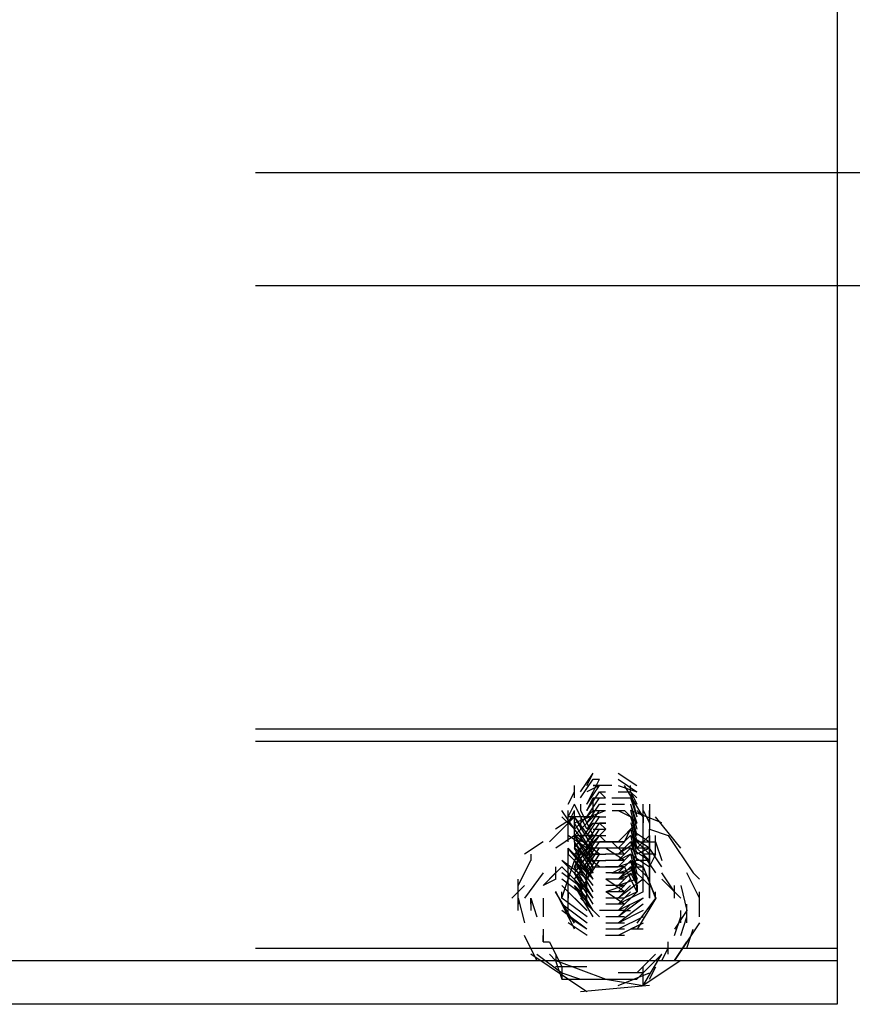
# Model space of a CAD drawing. Units: inches. Extents: x 0 to 11, y 0 to 11.2.
# Drawn here: x 8.7 to 8.8, y 4.8 to 5 of the extents above; entities that cross this region are included whole.
import ezdxf

# ---------------------------------------------------------------- set-up
doc = ezdxf.new("R2010")
doc.units = ezdxf.units.IN
doc.header["$MEASUREMENT"] = 0
doc.layers.add('Layer 1', color=7, linetype='Continuous')

msp = doc.modelspace()

# ---------------------------------------------------------------- linework, layer by layer
at = {"layer": 'Layer 1', "color": 7, "lineweight": 25}
for points in [[(8.81746, 4.96979), (8.81746, 4.94087)], [(8.81746, 4.94087), (8.81746, 4.93591)], [(8.81746, 4.93591), (8.81746, 4.83013)], [(8.81746, 4.93177), (8.7406, 4.93177)], [(8.86125, 4.93177), (8.81663, 4.93177)], [(8.7406, 4.91689), (8.87035, 4.91689)], [(8.81746, 4.85823), (8.7406, 4.85823)], [(8.81746, 4.85658), (8.7406, 4.85658)], [(8.78357, 4.84996), (8.78522, 4.85243)], [(8.78357, 4.84914), (8.78522, 4.85162)], [(8.78357, 4.84914), (8.78522, 4.85162)], [(8.7844, 4.85078), (8.78522, 4.85243)], [(8.78522, 4.85162), (8.78605, 4.85162)], [(8.78522, 4.85162), (8.78605, 4.85162)], [(8.78523, 4.84996), (8.78605, 4.85162)], [(8.78853, 4.85243), (8.79101, 4.85078)], [(8.78853, 4.85162), (8.79101, 4.84996)], [(8.78275, 4.84914), (8.78275, 4.85078)], [(8.7844, 4.84831), (8.78605, 4.85078)], [(8.78605, 4.85078), (8.7844, 4.84996)], [(8.7844, 4.84831), (8.78605, 4.85078)], [(8.78522, 4.85078), (8.78606, 4.85078)], [(8.78771, 4.85078), (8.78522, 4.85078)], [(8.78522, 4.85078), (8.78605, 4.85078)], [(8.78853, 4.85078), (8.79101, 4.84996)], [(8.79183, 4.84666), (8.78936, 4.85078)], [(8.79018, 4.84996), (8.79018, 4.85078)], [(8.78192, 4.84831), (8.78275, 4.84996)], [(8.7844, 4.84831), (8.78522, 4.84996)], [(8.7844, 4.84831), (8.78522, 4.84996)], [(8.7844, 4.84748), (8.78605, 4.84996)], [(8.7844, 4.84666), (8.78606, 4.84914), (8.78687, 4.84914)], [(8.7844, 4.84749), (8.78522, 4.84914)], [(8.78441, 4.84748), (8.78523, 4.84914)], [(8.78522, 4.84914), (8.78606, 4.84914)], [(8.78523, 4.84914), (8.78605, 4.84914)], [(8.78523, 4.8483), (8.78523, 4.84914)], [(8.78523, 4.8483), (8.78523, 4.84914)], [(8.78605, 4.84996), (8.78687, 4.84996)], [(8.78606, 4.84996), (8.78687, 4.84914)], [(8.78771, 4.84914), (8.79018, 4.84914)], [(8.78853, 4.84996), (8.79018, 4.84996), (8.79101, 4.84914)], [(8.78853, 4.84914), (8.79019, 4.84914)], [(8.79018, 4.84996), (8.79101, 4.84666)], [(8.79018, 4.84914), (8.79101, 4.84666)], [(8.79019, 4.84996), (8.79101, 4.8483)], [(8.78275, 4.845), (8.7811, 4.84748)], [(8.78192, 4.84666), (8.78275, 4.84831)], [(8.78192, 4.84582), (8.78275, 4.84749)], [(8.78192, 4.84582), (8.78275, 4.84749)], [(8.78192, 4.84582), (8.78192, 4.84748)], [(8.78192, 4.84582), (8.78275, 4.84748)], [(8.78192, 4.84582), (8.78275, 4.84748)], [(8.78192, 4.84665), (8.78192, 4.84748)], [(8.7844, 4.84501), (8.78274, 4.8483)], [(8.78275, 4.84666), (8.78275, 4.84749)], [(8.78275, 4.84418), (8.78275, 4.84749)], [(8.78275, 4.84583), (8.78687, 4.84748)], [(8.78276, 4.84665), (8.78276, 4.84748)], [(8.78276, 4.84418), (8.78276, 4.84748)], [(8.78276, 4.84501), (8.78523, 4.84748)], [(8.78276, 4.84501), (8.78523, 4.84748)], [(8.78357, 4.84748), (8.78522, 4.84417), (8.78357, 4.84417)], [(8.78358, 4.84748), (8.78358, 4.8483)], [(8.78358, 4.84748), (8.78358, 4.8483)], [(8.7844, 4.84582), (8.78606, 4.84831)], [(8.7844, 4.84582), (8.78606, 4.84831)], [(8.78441, 4.84501), (8.78605, 4.84748)], [(8.78523, 4.84665), (8.78523, 4.8483)], [(8.78523, 4.84665), (8.78523, 4.8483)], [(8.78523, 4.84748), (8.78605, 4.84748)], [(8.78523, 4.84748), (8.78605, 4.84748)], [(8.78606, 4.84831), (8.78687, 4.84831)], [(8.78606, 4.84749), (8.78687, 4.84749)], [(8.78606, 4.84749), (8.78687, 4.84749)], [(8.78772, 4.8483), (8.78935, 4.8483)], [(8.78772, 4.8483), (8.78935, 4.8483)], [(8.78772, 4.84748), (8.78935, 4.84748), (8.79019, 4.84665)], [(8.78853, 4.84748), (8.79019, 4.84665), (8.79101, 4.84583)], [(8.79018, 4.84831), (8.79101, 4.84582)], [(8.79018, 4.84831), (8.79101, 4.845)], [(8.79018, 4.84749), (8.79101, 4.84418)], [(8.79432, 4.84583), (8.79018, 4.84748)], [(8.79101, 4.84748), (8.79184, 4.84665), (8.79184, 4.84583)], [(8.79101, 4.84748), (8.79184, 4.84665), (8.79184, 4.84583)], [(8.79183, 4.84749), (8.79267, 4.84582), (8.79267, 4.84666)], [(8.79183, 4.84749), (8.79267, 4.84582), (8.79267, 4.84666)], [(8.79184, 4.84748), (8.79184, 4.8483)], [(8.79184, 4.84748), (8.79266, 4.84583), (8.79266, 4.84665)], [(8.79184, 4.84583), (8.79184, 4.84748)], [(8.79266, 4.84665), (8.79266, 4.84748)], [(8.79267, 4.84831), (8.79267, 4.845)], [(8.79267, 4.84831), (8.79267, 4.84582)], [(8.79267, 4.84748), (8.79267, 4.84582), (8.79267, 4.84666)], [(8.77944, 4.84334), (8.78275, 4.84665)], [(8.78275, 4.84665), (8.78026, 4.84501)], [(8.78275, 4.845), (8.7811, 4.84666)], [(8.78605, 4.84665), (8.78191, 4.84665)], [(8.78192, 4.84418), (8.78192, 4.84666)], [(8.78192, 4.84418), (8.78192, 4.84666)], [(8.78192, 4.84417), (8.78192, 4.84666)], [(8.78192, 4.84417), (8.78192, 4.84666)], [(8.78192, 4.84583), (8.78192, 4.84665)], [(8.78522, 4.84252), (8.78275, 4.84666)], [(8.78522, 4.84335), (8.78275, 4.84666)], [(8.78276, 4.84418), (8.78523, 4.84665)], [(8.78276, 4.84418), (8.78523, 4.84665)], [(8.78358, 4.84665), (8.78358, 4.84583)], [(8.78441, 4.84418), (8.78605, 4.84665), (8.78688, 4.84665)], [(8.78441, 4.84418), (8.78605, 4.84665)], [(8.79018, 4.84666), (8.79101, 4.84418)], [(8.79019, 4.84665), (8.79101, 4.84334)], [(8.79266, 4.84583), (8.79266, 4.84665)], [(8.7968, 4.84252), (8.79348, 4.84665)], [(8.78192, 4.84418), (8.78192, 4.84501)], [(8.78275, 4.84253), (8.78522, 4.84582)], [(8.78275, 4.84253), (8.78522, 4.84582)], [(8.78522, 4.8417), (8.78275, 4.84582)], [(8.78275, 4.84334), (8.78275, 4.84501)], [(8.78522, 4.8417), (8.78275, 4.845)], [(8.78358, 4.84501), (8.78358, 4.84583)], [(8.7844, 4.84335), (8.78605, 4.84582), (8.78689, 4.845)], [(8.7844, 4.84253), (8.78605, 4.845)], [(8.78441, 4.84252), (8.78605, 4.84501)], [(8.78522, 4.84582), (8.78689, 4.84582)], [(8.78522, 4.84582), (8.78689, 4.84582)], [(8.78522, 4.845), (8.78689, 4.845)], [(8.78522, 4.845), (8.78689, 4.845)], [(8.78523, 4.84335), (8.78688, 4.845)], [(8.78605, 4.84583), (8.78688, 4.84583)], [(8.78605, 4.845), (8.78689, 4.845)], [(8.79101, 4.84583), (8.78853, 4.84334)], [(8.78936, 4.84335), (8.79018, 4.845)], [(8.79018, 4.845), (8.79266, 4.84335), (8.79266, 4.8417)], [(8.79018, 4.845), (8.79101, 4.84253)], [(8.79018, 4.845), (8.79101, 4.8417)], [(8.79018, 4.845), (8.79266, 4.84335), (8.79266, 4.8417)], [(8.79019, 4.84583), (8.79101, 4.84252)], [(8.79184, 4.84501), (8.79184, 4.84583)], [(8.79184, 4.84334), (8.79184, 4.84501)], [(8.79266, 4.84501), (8.79514, 4.84418), (8.79846, 4.83922), (8.79928, 4.83839)], [(8.79266, 4.84418), (8.79266, 4.84501)], [(8.78274, 4.84418), (8.78027, 4.84252)], [(8.7844, 4.84252), (8.78191, 4.84418)], [(8.78192, 4.84334), (8.78192, 4.84418)], [(8.78522, 4.84087), (8.78275, 4.84418)], [(8.78522, 4.84005), (8.78275, 4.84418)], [(8.78275, 4.84418), (8.78605, 4.84418)], [(8.78275, 4.8417), (8.78523, 4.84417)], [(8.78275, 4.8417), (8.78522, 4.84417)], [(8.78605, 4.8417), (8.78275, 4.84417)], [(8.78358, 4.84418), (8.78358, 4.84334)], [(8.7844, 4.8417), (8.78605, 4.84417)], [(8.78605, 4.84417), (8.78689, 4.84417)], [(8.78605, 4.84417), (8.78689, 4.84335)], [(8.79018, 4.84418), (8.78853, 4.84252)], [(8.79018, 4.84417), (8.78853, 4.84252)], [(8.79018, 4.84417), (8.79101, 4.84086)], [(8.79018, 4.84417), (8.79266, 4.8417), (8.79266, 4.84005)], [(8.79018, 4.84417), (8.79266, 4.84253), (8.79266, 4.84005)], [(8.79267, 4.84418), (8.79267, 4.84252), (8.79101, 4.84252)], [(8.79267, 4.84417), (8.79101, 4.84252)], [(8.79184, 4.84252), (8.79184, 4.84418)], [(8.79266, 4.84418), (8.79266, 4.84005), (8.79349, 4.84169)], [(8.79266, 4.84418), (8.79266, 4.84005), (8.79349, 4.84169)], [(8.79266, 4.84334), (8.79266, 4.84418)], [(8.79348, 4.84171), (8.79348, 4.84418)], [(8.77861, 4.84334), (8.77614, 4.84171)], [(8.78523, 4.83839), (8.78192, 4.84252)], [(8.78192, 4.84005), (8.78192, 4.84252)], [(8.78192, 4.84005), (8.78192, 4.84252)], [(8.78522, 4.83921), (8.78192, 4.84252)], [(8.78522, 4.83921), (8.78192, 4.84252)], [(8.78192, 4.84252), (8.78192, 4.84169)], [(8.78274, 4.84087), (8.78358, 4.84252)], [(8.78275, 4.84005), (8.78523, 4.84335)], [(8.78275, 4.84086), (8.78523, 4.84335)], [(8.78275, 4.84334), (8.78275, 4.84252)], [(8.78275, 4.83921), (8.78523, 4.84253)], [(8.78605, 4.84005), (8.78275, 4.84252)], [(8.78605, 4.84005), (8.78275, 4.84252)], [(8.78523, 4.84005), (8.78276, 4.84334)], [(8.78523, 4.83922), (8.78276, 4.84334)], [(8.78523, 4.83839), (8.78276, 4.84252)], [(8.78358, 4.84169), (8.78358, 4.84252)], [(8.7844, 4.84086), (8.78605, 4.84335), (8.78689, 4.84335)], [(8.7844, 4.8417), (8.7844, 4.84335)], [(8.7844, 4.84005), (8.78605, 4.84253)], [(8.78441, 4.84005), (8.78606, 4.84253)], [(8.78523, 4.84335), (8.78688, 4.84335)], [(8.78523, 4.84253), (8.78688, 4.84253)], [(8.78523, 4.84253), (8.78688, 4.84253)], [(8.78935, 4.84334), (8.78605, 4.84334)], [(8.78605, 4.84253), (8.78689, 4.84253)], [(8.78687, 4.84335), (8.78936, 4.84335)], [(8.78936, 4.84252), (8.78687, 4.84252)], [(8.78936, 4.84087), (8.78687, 4.84252)], [(8.78936, 4.84252), (8.78687, 4.84252)], [(8.78853, 4.84252), (8.78687, 4.84252)], [(8.78853, 4.84252), (8.78687, 4.84252)], [(8.78935, 4.84169), (8.7877, 4.84334)], [(8.79018, 4.84252), (8.78771, 4.84252)], [(8.79018, 4.84335), (8.78853, 4.8417)], [(8.79101, 4.84335), (8.78853, 4.8417)], [(8.79101, 4.84335), (8.78853, 4.8417)], [(8.79018, 4.84252), (8.78853, 4.84087)], [(8.79018, 4.84252), (8.78853, 4.84087)], [(8.79018, 4.84335), (8.79267, 4.84086), (8.79267, 4.83921)], [(8.79018, 4.84335), (8.79101, 4.84086)], [(8.79018, 4.84334), (8.79348, 4.84334)], [(8.79018, 4.84253), (8.79267, 4.84086), (8.79267, 4.83921)], [(8.79018, 4.84253), (8.79101, 4.84005)], [(8.79018, 4.84253), (8.79101, 4.83921)], [(8.79267, 4.84335), (8.79267, 4.84252), (8.79101, 4.8417)], [(8.79267, 4.84335), (8.79267, 4.84252), (8.79101, 4.8417)], [(8.79183, 4.84252), (8.79183, 4.84335)], [(8.79184, 4.84169), (8.79184, 4.84252)], [(8.79266, 4.84334), (8.79266, 4.84169), (8.79266, 4.84252)], [(8.79266, 4.84334), (8.79266, 4.84169), (8.79266, 4.84252)], [(8.79266, 4.84169), (8.79266, 4.84334)], [(8.79432, 4.84005), (8.79266, 4.84252)], [(8.79348, 4.84334), (8.79432, 4.84087)], [(8.77532, 4.83757), (8.77696, 4.84087)], [(8.77696, 4.84171), (8.77696, 4.84087)], [(8.78109, 4.83591), (8.78275, 4.84087)], [(8.78441, 4.83757), (8.78109, 4.84087)], [(8.78441, 4.83839), (8.78109, 4.84087)], [(8.7811, 4.83591), (8.78275, 4.84087)], [(8.78522, 4.83839), (8.78192, 4.8417)], [(8.78192, 4.83839), (8.78192, 4.84169)], [(8.78192, 4.83922), (8.78192, 4.84169)], [(8.78192, 4.84087), (8.78192, 4.84169)], [(8.78192, 4.84005), (8.78192, 4.84087)], [(8.78522, 4.84171), (8.78275, 4.84171)], [(8.78275, 4.84005), (8.78357, 4.8417)], [(8.78522, 4.83839), (8.78275, 4.8417)], [(8.78275, 4.83839), (8.78522, 4.8417)], [(8.78522, 4.83674), (8.78275, 4.84086)], [(8.78523, 4.83757), (8.78276, 4.84087)], [(8.78605, 4.8417), (8.78357, 4.8417)], [(8.78358, 4.84087), (8.78358, 4.84005)], [(8.78441, 4.83921), (8.78606, 4.8417)], [(8.78441, 4.83839), (8.78606, 4.84086), (8.78688, 4.84086)], [(8.78522, 4.84087), (8.78687, 4.84087)], [(8.78523, 4.8417), (8.78688, 4.8417)], [(8.78605, 4.8417), (8.78689, 4.8417)], [(8.78606, 4.8417), (8.78688, 4.8417)], [(8.78936, 4.8417), (8.78687, 4.8417)], [(8.78936, 4.84087), (8.78687, 4.84087)], [(8.78936, 4.8417), (8.78771, 4.8417)], [(8.78936, 4.8417), (8.78771, 4.8417)], [(8.78936, 4.84087), (8.78771, 4.84087)], [(8.78936, 4.84087), (8.78771, 4.84087)], [(8.79018, 4.8417), (8.78853, 4.84087)], [(8.79018, 4.8417), (8.78853, 4.84005)], [(8.79018, 4.8417), (8.78853, 4.84087)], [(8.79019, 4.84087), (8.78853, 4.83922)], [(8.79019, 4.84087), (8.78853, 4.83922)], [(8.79101, 4.84087), (8.78853, 4.84005)], [(8.79018, 4.8417), (8.79267, 4.84005), (8.79267, 4.83756)], [(8.79018, 4.8417), (8.79267, 4.84005), (8.79267, 4.83839)], [(8.79018, 4.8417), (8.79101, 4.83839)], [(8.79018, 4.84087), (8.79183, 4.84005), (8.79348, 4.83591)], [(8.79018, 4.84086), (8.79102, 4.83839)], [(8.79018, 4.84086), (8.79267, 4.83839), (8.79267, 4.83674)], [(8.79018, 4.84086), (8.79102, 4.83756)], [(8.79266, 4.84087), (8.79101, 4.84087)], [(8.79348, 4.84171), (8.79183, 4.84171)], [(8.79184, 4.84005), (8.79184, 4.84169)], [(8.79349, 4.83922), (8.79184, 4.84169)], [(8.79266, 4.84087), (8.79266, 4.84169)], [(8.79266, 4.84005), (8.79266, 4.84087)], [(8.78109, 4.84005), (8.77944, 4.83839)], [(8.78027, 4.83839), (8.78027, 4.84005)], [(8.7844, 4.83674), (8.78109, 4.84005)], [(8.78191, 4.83756), (8.78191, 4.84005)], [(8.78191, 4.83756), (8.78191, 4.84005)], [(8.78275, 4.84005), (8.78357, 4.84005)], [(8.78522, 4.83591), (8.78275, 4.84005)], [(8.78358, 4.83922), (8.78358, 4.84005)], [(8.7844, 4.83839), (8.78522, 4.84005)], [(8.78523, 4.84004), (8.78853, 4.84004)], [(8.78606, 4.84005), (8.78688, 4.84005)], [(8.78936, 4.84005), (8.78687, 4.84005)], [(8.78936, 4.84005), (8.78771, 4.83921)], [(8.79101, 4.84005), (8.78853, 4.83839)], [(8.79101, 4.84005), (8.78853, 4.83921)], [(8.79018, 4.84005), (8.78854, 4.83839)], [(8.78936, 4.84005), (8.79101, 4.83674)], [(8.79018, 4.84005), (8.79184, 4.84005), (8.79349, 4.83591)], [(8.79018, 4.84005), (8.79102, 4.83756)], [(8.79018, 4.84005), (8.79267, 4.83756), (8.79267, 4.83591)], [(8.79184, 4.83922), (8.79184, 4.84005)], [(8.79266, 4.83839), (8.79266, 4.84005)], [(8.77532, 4.83426), (8.77532, 4.83839)], [(8.77862, 4.83922), (8.77613, 4.83591)], [(8.77861, 4.83757), (8.78026, 4.83922)], [(8.78027, 4.83839), (8.77862, 4.83757)], [(8.78441, 4.83673), (8.78109, 4.83922)], [(8.7844, 4.83591), (8.78109, 4.83839)], [(8.7844, 4.83591), (8.78109, 4.83839)], [(8.78191, 4.83674), (8.78191, 4.83921)], [(8.78192, 4.83922), (8.78192, 4.83839)], [(8.78192, 4.83674), (8.78192, 4.83921)], [(8.78192, 4.83509), (8.78192, 4.83839)], [(8.78192, 4.83509), (8.78192, 4.83839)], [(8.78192, 4.83757), (8.78192, 4.83839)], [(8.78522, 4.83591), (8.78275, 4.83921)], [(8.78522, 4.83509), (8.78275, 4.83921)], [(8.78523, 4.83425), (8.78275, 4.83839)], [(8.78357, 4.83674), (8.78441, 4.83839)], [(8.78358, 4.83839), (8.78358, 4.83757)], [(8.7844, 4.83509), (8.7844, 4.83921)], [(8.78935, 4.83922), (8.78688, 4.83922)], [(8.78935, 4.83922), (8.78688, 4.83922)], [(8.78935, 4.83839), (8.78688, 4.83839)], [(8.78935, 4.83673), (8.78688, 4.83839)], [(8.78936, 4.83921), (8.78771, 4.83921)], [(8.78936, 4.83839), (8.78771, 4.83839)], [(8.78935, 4.83839), (8.78772, 4.83839)], [(8.79101, 4.83922), (8.78853, 4.83839)], [(8.79101, 4.83839), (8.78853, 4.83757)], [(8.79101, 4.83839), (8.78853, 4.83757)], [(8.79018, 4.83921), (8.78854, 4.83756)], [(8.79185, 4.83839), (8.78854, 4.83591)], [(8.79018, 4.83839), (8.78854, 4.83674)], [(8.79018, 4.83839), (8.78854, 4.83674)], [(8.79185, 4.83839), (8.78854, 4.83591)], [(8.79018, 4.83922), (8.79102, 4.83757)], [(8.79101, 4.83674), (8.79101, 4.83839)], [(8.79184, 4.83757), (8.79184, 4.83922)], [(8.79184, 4.83673), (8.79184, 4.83839)], [(8.79266, 4.83757), (8.79266, 4.83839)], [(8.79597, 4.83673), (8.79432, 4.83922)], [(8.79597, 4.83673), (8.79432, 4.83839)], [(8.79928, 4.83591), (8.79762, 4.83922)], [(8.77614, 4.83757), (8.77448, 4.83591)], [(8.7844, 4.83425), (8.78109, 4.83756)], [(8.78441, 4.83425), (8.7811, 4.83756)], [(8.78441, 4.83592), (8.78275, 4.83757)], [(8.78523, 4.83425), (8.78275, 4.83756)], [(8.78523, 4.83343), (8.78275, 4.83756)], [(8.78357, 4.83756), (8.78357, 4.83674)], [(8.78358, 4.83757), (8.78358, 4.83673)], [(8.78935, 4.83757), (8.78688, 4.83673)], [(8.78935, 4.83757), (8.78688, 4.83757)], [(8.78936, 4.83756), (8.78689, 4.83756)], [(8.79018, 4.83756), (8.78854, 4.83591)], [(8.79102, 4.83757), (8.79102, 4.83674), (8.78937, 4.83592)], [(8.79267, 4.83592), (8.79267, 4.83756)], [(8.7968, 4.83591), (8.79514, 4.83757)], [(8.79596, 4.83591), (8.79596, 4.83757)], [(8.7968, 4.83757), (8.79762, 4.83426)], [(8.77531, 4.83591), (8.77531, 4.83508)], [(8.77532, 4.83591), (8.77614, 4.83261)], [(8.77696, 4.83508), (8.77696, 4.83591)], [(8.77696, 4.83591), (8.77779, 4.83344)], [(8.77696, 4.83591), (8.77696, 4.83508)], [(8.77862, 4.83591), (8.77862, 4.83343)], [(8.78275, 4.8326), (8.78026, 4.83674)], [(8.78275, 4.83177), (8.78027, 4.83675)], [(8.7811, 4.83591), (8.7811, 4.83674)], [(8.78441, 4.83343), (8.7811, 4.83591)], [(8.78441, 4.83343), (8.7811, 4.83591)], [(8.78191, 4.83674), (8.78191, 4.83591)], [(8.78192, 4.83425), (8.78192, 4.83674)], [(8.78192, 4.83343), (8.78192, 4.83591)], [(8.78605, 4.83343), (8.78357, 4.83591)], [(8.78935, 4.83591), (8.78688, 4.83591)], [(8.78936, 4.83674), (8.78689, 4.83674)], [(8.78936, 4.83509), (8.78689, 4.83674)], [(8.78936, 4.83591), (8.78689, 4.83591)], [(8.78936, 4.83591), (8.78689, 4.83591)], [(8.79102, 4.83674), (8.78853, 4.83426)], [(8.79184, 4.83591), (8.78853, 4.83343)], [(8.79184, 4.83591), (8.78853, 4.83425)], [(8.79018, 4.83591), (8.78853, 4.83425)], [(8.79018, 4.83674), (8.78854, 4.83509)], [(8.79185, 4.83674), (8.78854, 4.83509)], [(8.79185, 4.83674), (8.78854, 4.83509)], [(8.79018, 4.83674), (8.78854, 4.83509)], [(8.79348, 4.83591), (8.79101, 4.8326)], [(8.79349, 4.83591), (8.79102, 4.83177)], [(8.79348, 4.83591), (8.79348, 4.83674)], [(8.79927, 4.83508), (8.79927, 4.83673)], [(8.79928, 4.83344), (8.79928, 4.83673)], [(8.77696, 4.83508), (8.77696, 4.83426)], [(8.78441, 4.8326), (8.7811, 4.83509)], [(8.78936, 4.83509), (8.78689, 4.83509)], [(8.78936, 4.83509), (8.78689, 4.83509)], [(8.78936, 4.83509), (8.78689, 4.83509)], [(8.79184, 4.83509), (8.78853, 4.8326)], [(8.79018, 4.83509), (8.78853, 4.83343)], [(8.79018, 4.83509), (8.78853, 4.83343)], [(8.79762, 4.83261), (8.79762, 4.83508)], [(8.7844, 4.83178), (8.7811, 4.83425)], [(8.7844, 4.83178), (8.78191, 4.83343)], [(8.78937, 4.83426), (8.78606, 4.83426)], [(8.78937, 4.83425), (8.78688, 4.83425)], [(8.78937, 4.83343), (8.78688, 4.83343)], [(8.78937, 4.83343), (8.78688, 4.83343)], [(8.78937, 4.83343), (8.78688, 4.83343)], [(8.78936, 4.83425), (8.78689, 4.83425)], [(8.79184, 4.83425), (8.78853, 4.8326)], [(8.79184, 4.83343), (8.78853, 4.83178)], [(8.78937, 4.83426), (8.79018, 4.83426)], [(8.79596, 4.83096), (8.7968, 4.83343)], [(8.79762, 4.83426), (8.79597, 4.83177)], [(8.7968, 4.83261), (8.7968, 4.83426)], [(8.7968, 4.83096), (8.79762, 4.83344)], [(8.79762, 4.83261), (8.79762, 4.83426)], [(8.77861, 4.83177), (8.77861, 4.83012)], [(8.78441, 4.83095), (8.78192, 4.83261)], [(8.78937, 4.8326), (8.78688, 4.8326)], [(8.78937, 4.8326), (8.78688, 4.8326)], [(8.78937, 4.83178), (8.78688, 4.83178)], [(8.79183, 4.8326), (8.78853, 4.83095)], [(8.79183, 4.8326), (8.79018, 4.83178)], [(8.79184, 4.83177), (8.79018, 4.83177)], [(8.79928, 4.83261), (8.79597, 4.82765)], [(8.79762, 4.8293), (8.79846, 4.83177)], [(8.77779, 4.82765), (8.77614, 4.83096)], [(8.77861, 4.83012), (8.77861, 4.83096)], [(8.77862, 4.83096), (8.77862, 4.83012)], [(8.78936, 4.83095), (8.78687, 4.83095)], [(8.7406, 4.8293), (8.81746, 4.8293)], [(8.77862, 4.83012), (8.77944, 4.83012)], [(8.77944, 4.83012), (8.78109, 4.82682)], [(8.79431, 4.82765), (8.79514, 4.8293)], [(8.79432, 4.82765), (8.79514, 4.8293)], [(8.79514, 4.82848), (8.79514, 4.83012)], [(8.79514, 4.82847), (8.79514, 4.83012)], [(8.79597, 4.82765), (8.79762, 4.83012)], [(8.81746, 4.83012), (8.81746, 4.82765)], [(8.7844, 4.82351), (8.77696, 4.82848)], [(8.77779, 4.82848), (8.78109, 4.826), (8.78357, 4.82516)], [(8.77944, 4.82848), (8.78026, 4.82765), (8.78109, 4.82516)], [(8.78027, 4.82847), (8.78027, 4.82765), (8.78688, 4.82516), (8.79101, 4.82516), (8.79431, 4.82847)], [(8.79348, 4.82848), (8.79101, 4.826)], [(8.79183, 4.82434), (8.79432, 4.82848)], [(7.21093, 4.82765), (8.81746, 4.82765)], [(8.7844, 4.82682), (8.78026, 4.82682)], [(8.78109, 4.82682), (8.78109, 4.82516), (8.78687, 4.82516)], [(8.7968, 4.82765), (8.79183, 4.82434)], [(8.79183, 4.82434), (8.79183, 4.82682)], [(8.79267, 4.82517), (8.79349, 4.82682)], [(8.81746, 4.82765), (8.81746, 4.82186)], [(8.79183, 4.826), (8.78853, 4.826)], [(8.78853, 4.82434), (8.79266, 4.826)], [(8.79266, 4.82434), (8.78357, 4.82351)], [(8.78687, 4.82516), (8.79183, 4.82434)], [(8.81746, 4.82186), (7.21011, 4.82186)], [(8.81746, 4.82187), (8.7406, 4.82187)]]:
    msp.add_lwpolyline(points, dxfattribs=at)

doc.saveas('drawing.dxf')
